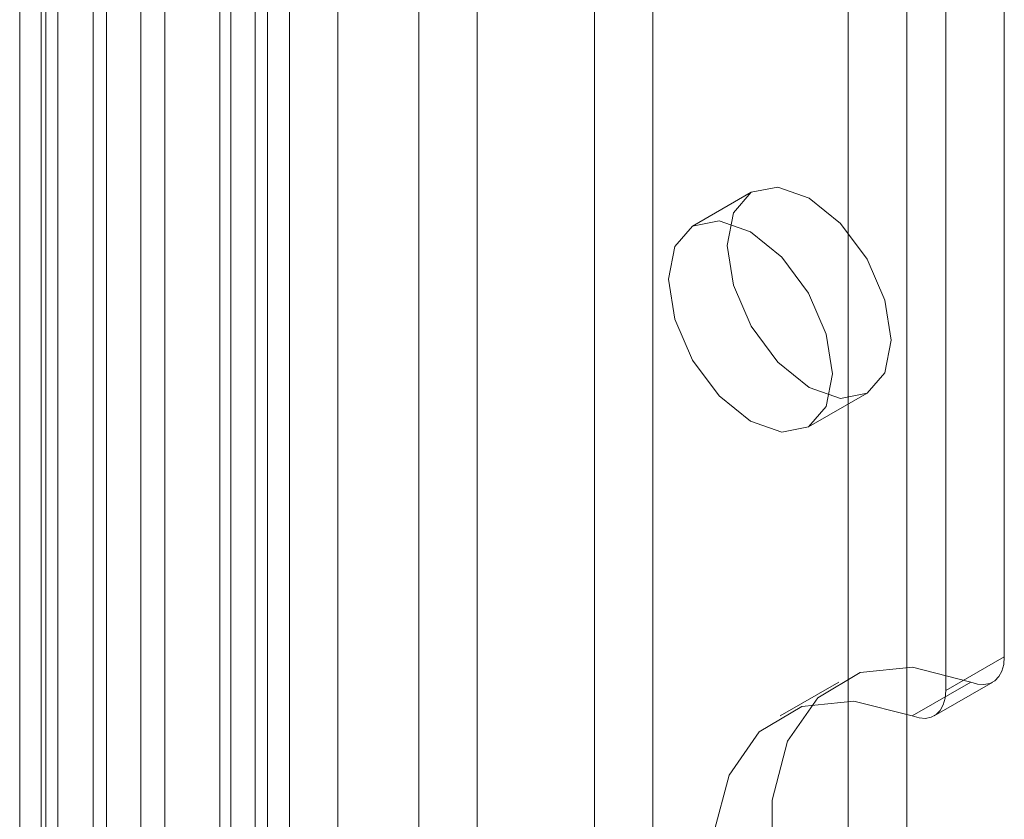
# Model space of a CAD drawing. Units: millimetres. Extents: x 0 to 420, y 0 to 297.
# Drawn here: x 289 to 291, y 222 to 224 of the extents above; entities that cross this region are included whole.
import ezdxf

# ---------------------------------------------------------------- set-up
doc = ezdxf.new("R2010")
doc.units = ezdxf.units.MM

msp = doc.modelspace()

# ---------------------------------------------------------------- linework, layer by layer
at = {"color": 7, "linetype": 'Continuous', "lineweight": 15}
for p, q in [((289.6517, 244.1784), (289.6517, 134.1903)), ((289.5457, 244.1171), (289.5457, 134.1291)), ((289.5896, 134.0679), (289.5896, 244.0559)), ((289.7396, 134.0679), (289.7396, 244.0559)), ((289.5257, 133.9969), (289.5257, 243.985)), ((289.163, 133.7751), (289.163, 243.9264)), ((289.2103, 243.9354), (289.2103, 133.7915)), ((289.6117, 133.926), (289.6117, 243.914)), ((289.2963, 243.8645), (289.2963, 133.7206)), ((289.2019, 133.6914), (289.2019, 243.8428)), ((289.8859, 242.6552), (289.8859, 134.4635)), ((290.3101, 134.4635), (290.3101, 242.6552)), ((289.9919, 242.5939), (289.9919, 134.4023)), ((290.2041, 134.4023), (290.2041, 242.5939)), ((289.3202, 134.137), (289.3202, 242.3286)), ((289.4262, 134.0757), (289.4262, 242.2674)), ((289.2323, 242.2062), (289.2323, 134.0145)), ((289.3823, 242.2062), (289.3823, 134.0145)), ((289.4262, 242.1449), (289.4262, 133.9533)), ((289.3202, 242.0837), (289.3202, 133.892)), ((290.9465, 222.44), (290.9465, 239.6807)), ((290.8405, 222.3788), (290.8405, 239.6195)), ((290.7697, 188.9404), (290.7697, 234.5582)), ((290.6637, 188.8792), (290.6637, 234.497)), ((290.488, 223.2809), (290.3819, 223.2197)), ((290.5919, 222.856), (290.698, 222.9172)), ((290.8405, 222.3788), (290.9465, 222.44)), ((290.6465, 222.3939), (290.5405, 222.3327)), ((290.8859, 222.3942), (290.7798, 222.3329)), ((290.8197, 222.333), (290.9258, 222.3942))]:
    msp.add_line(p, q, dxfattribs=at)
at = {"color": 7, "linetype": 'Continuous', "lineweight": 15, "flags": 128}
for points in [[(290.4445, 223.1848), (290.4558, 223.2439), (290.488, 223.2809), (290.5361, 223.2903), (290.593, 223.2705), (290.6498, 223.2247), (290.698, 223.1597), (290.7302, 223.0855), (290.7415, 223.0133), (290.7302, 222.9542), (290.698, 222.9172), (290.6498, 222.9078), (290.593, 222.9276), (290.5361, 222.9734), (290.488, 223.0384), (290.4558, 223.1126), (290.4445, 223.1848)], [(290.3384, 223.1235), (290.3497, 223.1826), (290.3819, 223.2197), (290.4301, 223.229), (290.4869, 223.2093), (290.5437, 223.1634), (290.5919, 223.0985), (290.6241, 223.0242), (290.6354, 222.9521), (290.6241, 222.893), (290.5919, 222.856), (290.5437, 222.8466), (290.4869, 222.8663), (290.4301, 222.9122), (290.3819, 222.9772), (290.3497, 223.0514), (290.3384, 223.1235)], [(290.9465, 222.44), (290.9454, 222.4261), (290.9421, 222.414), (290.9366, 222.404), (290.9293, 222.3965), (290.9202, 222.3916), (290.9097, 222.3896), (290.8982, 222.3904), (290.8859, 222.3942)], [(290.8859, 221.4244), (290.7802, 221.5196), (290.6856, 221.6386), (290.6085, 221.7734), (290.554, 221.9149), (290.5258, 222.0537), (290.5258, 222.1805), (290.554, 222.2868), (290.6085, 222.3655), (290.6856, 222.4112), (290.7802, 222.421), (290.8859, 222.3942)], [(290.7798, 222.3329), (290.7921, 222.3292), (290.8037, 222.3284), (290.8141, 222.3304), (290.8232, 222.3353), (290.8306, 222.3428), (290.836, 222.3528), (290.8393, 222.3649), (290.8405, 222.3788)], [(290.7798, 221.3631), (290.6741, 221.4584), (290.5795, 221.5774), (290.5024, 221.7122), (290.4479, 221.8537), (290.4198, 221.9925), (290.4198, 222.1193), (290.4479, 222.2256), (290.5024, 222.3042), (290.5795, 222.35), (290.6741, 222.3598), (290.7798, 222.3329)]]:
    msp.add_lwpolyline(points, dxfattribs=at)

doc.saveas('drawing.dxf')
